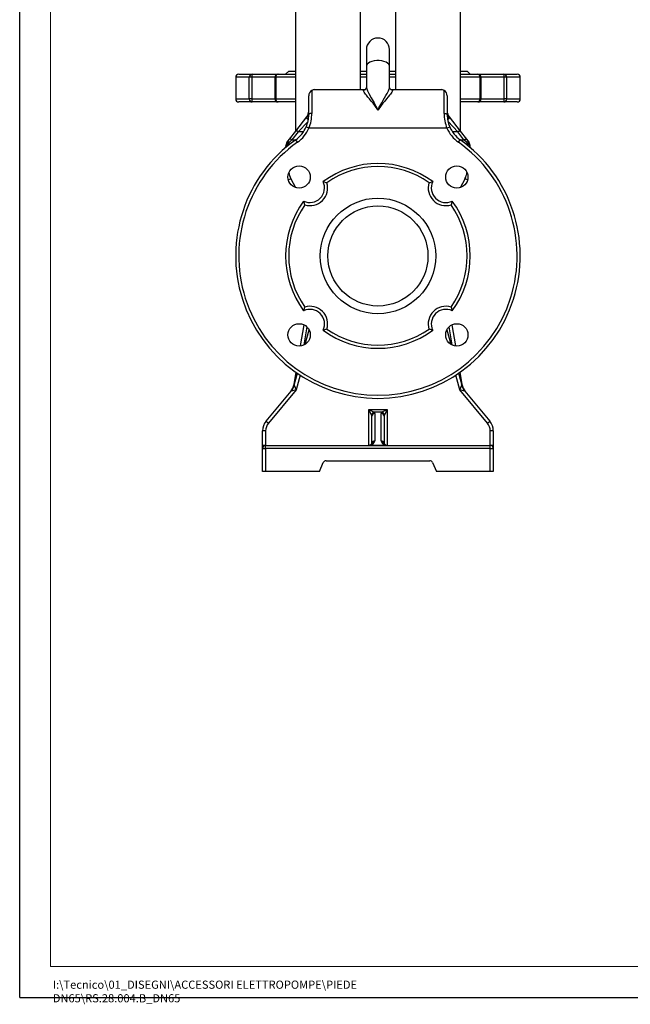
# Model space of a CAD drawing. Units: millimetres. Extents: x 0 to 420, y -1 to 297.
# Drawn here: x 0 to 99, y -1 to 159 of the extents above; entities that cross this region are included whole.
import ezdxf

# ---------------------------------------------------------------- set-up
doc = ezdxf.new("R2010")
doc.units = ezdxf.units.MM
doc.layers.add('CARTIGLIO', color=5, linetype='Continuous')
doc.styles.add('SLDTEXTSTYLE1', font='TXT', dxfattribs={"width": 0.7})

msp = doc.modelspace()

# ---------------------------------------------------------------- linework, layer by layer
at = {"color": 7, "linetype": 'Continuous', "lineweight": 25}
for p, q in [((44.82, 217.88), (44.82, 140.58)), ((55.37, 147.38), (55.37, 217.88)), ((61.07, 217.88), (61.07, 147.38)), ((71.62, 140.58), (71.62, 217.88)), ((56.35, 153.88), (56.35, 151.2)), ((60.1, 151.2), (60.1, 153.88)), ((43.72, 150.38), (43.22, 149.88)), ((43.72, 150.38), (44.82, 150.38)), ((55.37, 150.38), (56.35, 150.38)), ((56.35, 151.2), (56.35, 147.73)), ((60.1, 147.73), (60.1, 151.2)), ((60.1, 150.38), (61.07, 150.38)), ((71.62, 150.38), (72.72, 150.38)), ((73.22, 149.88), (72.72, 150.38)), ((35.1, 149.38), (35.1, 145.88)), ((35.6, 149.88), (37.77, 149.88)), ((37.31, 145.88), (37.31, 149.38)), ((37.74, 149.38), (37.31, 149.38)), ((37.74, 149.38), (37.74, 145.88)), ((37.77, 149.88), (41.98, 149.88)), ((41.48, 149.38), (41.48, 145.88)), ((41.62, 149.38), (41.62, 145.88)), ((41.98, 149.88), (44.82, 149.88)), ((55.37, 149.88), (56.35, 149.88)), ((60.1, 149.88), (61.07, 149.88)), ((71.62, 149.88), (74.47, 149.88)), ((74.47, 149.88), (78.68, 149.88)), ((74.83, 145.88), (74.83, 149.38)), ((74.97, 145.88), (74.97, 149.38)), ((78.68, 149.88), (80.85, 149.88)), ((78.71, 145.88), (78.71, 149.38)), ((79.13, 149.38), (78.71, 149.38)), ((79.13, 149.38), (79.13, 145.88)), ((81.35, 145.88), (81.35, 149.38)), ((47.47, 147.24), (47.47, 143.52)), ((47.97, 147.38), (56.1, 147.38)), ((56.36, 147.64), (56.36, 147.64)), ((60.08, 147.64), (60.08, 147.64)), ((60.36, 147.38), (68.47, 147.38)), ((68.97, 143.52), (68.97, 147.24)), ((37.74, 145.88), (37.31, 145.88)), ((46.97, 143.33), (46.97, 146.38)), ((69.47, 146.38), (69.47, 143.33)), ((79.13, 145.88), (78.71, 145.88)), ((37.77, 145.38), (35.6, 145.38)), ((41.98, 145.38), (37.77, 145.38)), ((44.82, 145.38), (41.98, 145.38)), ((74.47, 145.38), (71.62, 145.38)), ((78.68, 145.38), (74.47, 145.38)), ((80.85, 145.38), (78.68, 145.38)), ((44.87, 140.64), (46.66, 142.97)), ((69.78, 142.97), (71.58, 140.64)), ((47.01, 141.13), (46.55, 141.33)), ((69.43, 141.13), (47.01, 141.13)), ((69.43, 141.13), (69.89, 141.33)), ((43.43, 138.77), (43.86, 139.33)), ((44.25, 139.23), (43.83, 138.83)), ((43.86, 139.33), (44.87, 140.64)), ((45.26, 140.54), (44.25, 139.23)), ((45.15, 138.84), (44.86, 139.25)), ((72.19, 139.23), (71.18, 140.54)), ((71.3, 138.84), (71.58, 139.25)), ((71.58, 140.64), (72.59, 139.33)), ((72.62, 138.83), (72.19, 139.23)), ((72.59, 139.33), (73.02, 138.77)), ((43.22, 137.98), (43.22, 138)), ((43.72, 138.62), (43.72, 138.5)), ((43.86, 138.5), (43.72, 138.5)), ((72.72, 138.5), (72.58, 138.5)), ((72.72, 138.5), (72.72, 138.62)), ((73.22, 138), (73.22, 137.98)), ((43.88, 132.21), (43.72, 132.53)), ((49.32, 132.45), (49.92, 132.27)), ((66.52, 132.27), (67.13, 132.45)), ((72.73, 132.53), (72.56, 132.21)), ((46.33, 128.68), (46.15, 129.28)), ((70.29, 129.28), (70.11, 128.68)), ((46.15, 111.47), (46.33, 112.08)), ((70.11, 112.08), (70.29, 111.47)), ((45.64, 105.76), (46.21, 109.18)), ((70.23, 109.18), (70.81, 105.76)), ((46.39, 106.04), (47.02, 108.39)), ((49.92, 108.49), (49.32, 108.31)), ((67.13, 108.31), (66.52, 108.49)), ((69.43, 108.39), (70.06, 106.04)), ((44.59, 99.54), (44.91, 101.47)), ((44.62, 99.41), (45.13, 101.32)), ((71.32, 101.32), (71.83, 99.41)), ((71.54, 101.47), (71.86, 99.54)), ((44.62, 99.41), (44.93, 98.64)), ((71.52, 98.64), (71.83, 99.41)), ((40.05, 93.57), (44.12, 98.45)), ((44.93, 98.64), (40.44, 93.25)), ((44.93, 98.64), (44.12, 98.45)), ((72.33, 98.45), (71.52, 98.64)), ((76.01, 93.25), (71.52, 98.64)), ((72.33, 98.45), (76.39, 93.57)), ((56.72, 89.63), (56.72, 95.45)), ((57.18, 94.54), (56.72, 95.45)), ((56.72, 95.45), (57.63, 94.99)), ((56.72, 95.45), (59.72, 95.45)), ((57.22, 89.9), (57.22, 94.35)), ((58.81, 94.99), (57.63, 94.99)), ((57.72, 94.81), (57.72, 90.35)), ((58.72, 90.35), (58.72, 94.81)), ((58.81, 94.99), (59.72, 95.45)), ((59.22, 94.35), (59.22, 89.9)), ((59.72, 95.45), (59.27, 94.54)), ((59.72, 95.45), (59.72, 89.63)), ((40.05, 93.57), (40.44, 93.25)), ((76.01, 93.25), (76.39, 93.57)), ((39.97, 91.97), (39.47, 91.97)), ((39.47, 89.63), (39.47, 91.97)), ((39.97, 91.97), (39.97, 89.63)), ((76.47, 89.63), (76.47, 91.97)), ((76.97, 91.97), (76.47, 91.97)), ((76.97, 91.97), (76.97, 89.63)), ((39.97, 89.63), (39.47, 89.63)), ((39.47, 89.13), (39.47, 89.63)), ((39.97, 89.13), (39.97, 89.63)), ((39.97, 89.63), (76.47, 89.63)), ((57.14, 89.67), (59.31, 89.67)), ((76.47, 89.13), (76.47, 89.63)), ((76.97, 89.63), (76.47, 89.63)), ((76.97, 89.63), (76.97, 89.13)), ((39.47, 85.38), (39.47, 89.13)), ((39.47, 89.13), (39.97, 89.13)), ((39.97, 89.13), (39.97, 85.38)), ((76.47, 89.13), (39.97, 89.13)), ((76.47, 89.13), (76.97, 89.13)), ((76.47, 85.38), (76.47, 89.13)), ((76.97, 89.13), (76.97, 85.38)), ((48.72, 85.38), (49.34, 86.82)), ((49.8, 87.13), (66.64, 87.13)), ((67.1, 86.82), (67.72, 85.38)), ((39.97, 85.38), (39.47, 85.38)), ((48.72, 85.38), (39.97, 85.38)), ((76.47, 85.38), (67.72, 85.38)), ((76.97, 85.38), (76.47, 85.38))]:
    msp.add_line(p, q, dxfattribs=at)
at = {"color": 8, "linetype": 'Continuous', "lineweight": 25}
for p, q in [((37.31, 149.38), (35.1, 149.38)), ((41.48, 149.38), (37.74, 149.38)), ((41.62, 149.38), (41.48, 149.38)), ((44.82, 149.38), (41.62, 149.38)), ((56.35, 149.38), (55.37, 149.38)), ((61.07, 149.38), (60.1, 149.38)), ((74.83, 149.38), (71.62, 149.38)), ((74.97, 149.38), (74.83, 149.38)), ((78.71, 149.38), (74.97, 149.38)), ((81.35, 149.38), (79.13, 149.38)), ((35.1, 145.88), (37.31, 145.88)), ((37.74, 145.88), (41.48, 145.88)), ((41.62, 145.88), (41.48, 145.88)), ((41.62, 145.88), (44.82, 145.88)), ((71.62, 145.88), (74.83, 145.88)), ((74.97, 145.88), (74.83, 145.88)), ((74.97, 145.88), (78.71, 145.88)), ((79.13, 145.88), (81.35, 145.88)), ((46.83, 142.17), (45.26, 140.54)), ((71.18, 140.54), (69.61, 142.18)), ((44.25, 139.23), (44.83, 139.23)), ((46.12, 140.54), (45.26, 140.54)), ((71.18, 140.54), (70.32, 140.54)), ((71.61, 139.23), (72.19, 139.23)), ((43.72, 138.5), (43.72, 138.39)), ((72.72, 138.39), (72.72, 138.5)), ((44.08, 132.92), (43.66, 132.71)), ((44.08, 132.92), (44.82, 131.48)), ((71.63, 131.48), (72.37, 132.92)), ((72.79, 132.71), (72.37, 132.92)), ((46.67, 108.86), (46.17, 105.92)), ((70.28, 105.92), (69.78, 108.86)), ((45.57, 101.02), (44.93, 98.64)), ((71.52, 98.64), (70.88, 101.02)), ((44.59, 99.54), (44.63, 99.44)), ((71.82, 99.44), (71.86, 99.54))]:
    msp.add_line(p, q, dxfattribs=at)
at = {"color": 8, "linetype": 'Continuous', "lineweight": 25, "flags": 128}
for points in [[(60.1, 151.2), (60.08, 151.33), (59.98, 151.52), (59.79, 151.69), (59.53, 151.84), (59.2, 151.96), (58.83, 152.05), (58.43, 152.09), (58.02, 152.09), (57.62, 152.05), (57.25, 151.96), (56.92, 151.84), (56.66, 151.69), (56.47, 151.52), (56.37, 151.33), (56.35, 151.2)], [(56.35, 147.73), (56.35, 147.7), (56.39, 147.51), (56.53, 147.16), (56.74, 146.75), (57.13, 146.06), (57.59, 145.26), (57.9, 144.71), (58.22, 144.12), (58.22, 144.11)], [(58.22, 144.11), (58.23, 144.12), (58.39, 144.41), (58.7, 144.99), (58.86, 145.26), (59.09, 145.66), (59.31, 146.04), (59.51, 146.41), (59.7, 146.75), (59.81, 146.96), (59.91, 147.16), (59.99, 147.34), (60.06, 147.51), (60.08, 147.61), (60.09, 147.73)], [(46.91, 142.57), (46.86, 142.55), (46.79, 142.56), (46.75, 142.58), (46.72, 142.62), (46.7, 142.69), (46.69, 142.76), (46.73, 142.97)], [(69.72, 142.97), (69.75, 142.76), (69.75, 142.69), (69.72, 142.62), (69.69, 142.58), (69.65, 142.56), (69.59, 142.55), (69.53, 142.57)]]:
    msp.add_lwpolyline(points, dxfattribs=at)
at = {"color": 7, "linetype": 'Continuous', "lineweight": 25, "flags": 128}
for points in [[(58.22, 144.11), (58.22, 144.12), (57.82, 144.66), (57.42, 145.17), (57.13, 145.52), (56.85, 145.86), (56.59, 146.18), (56.35, 146.47), (56.21, 146.64), (56.08, 146.81), (55.98, 146.95), (55.9, 147.08), (55.85, 147.22), (55.85, 147.28), (55.88, 147.32), (55.97, 147.36), (56.15, 147.38)], [(60.3, 147.38), (60.47, 147.36), (60.57, 147.32), (60.59, 147.28), (60.6, 147.22), (60.54, 147.08), (60.47, 146.96), (60.37, 146.81), (60.24, 146.65), (60.1, 146.47), (59.87, 146.19), (59.61, 145.88), (59.33, 145.53), (59.03, 145.17), (58.63, 144.66), (58.23, 144.12), (58.22, 144.11)], [(60.36, 147.37), (60.36, 147.37), (60.33, 147.38), (60.25, 147.43), (60.14, 147.56), (60.1, 147.7), (60.1, 147.73)], [(46.73, 142.97), (46.74, 143), (46.74, 143.02), (46.74, 143.03), (46.74, 143.04), (46.72, 143.03), (46.66, 142.97)], [(47.47, 143.52), (47.38, 143.52), (47.28, 143.51), (47.2, 143.49), (47.12, 143.47), (47.06, 143.44), (47.01, 143.41), (46.98, 143.37), (46.97, 143.33)], [(68.97, 143.52), (69.07, 143.52), (69.16, 143.51), (69.25, 143.49), (69.33, 143.47), (69.39, 143.44), (69.44, 143.41), (69.46, 143.37), (69.47, 143.33)], [(69.78, 142.97), (69.75, 143.01), (69.72, 143.04), (69.71, 143.04), (69.71, 143.03), (69.71, 143.02), (69.71, 143), (69.71, 142.98), (69.72, 142.97)], [(44.25, 139.23), (44.19, 139.27), (44.12, 139.3), (44.06, 139.33), (44, 139.35), (43.95, 139.35), (43.91, 139.35), (43.88, 139.34), (43.86, 139.33)], [(45.26, 140.54), (45.2, 140.58), (45.13, 140.61), (45.07, 140.64), (45.01, 140.66), (44.96, 140.67), (44.92, 140.66), (44.89, 140.66), (44.87, 140.64)], [(71.18, 140.54), (71.25, 140.58), (71.32, 140.61), (71.38, 140.64), (71.43, 140.66), (71.48, 140.67), (71.53, 140.66), (71.56, 140.66), (71.58, 140.64)], [(72.19, 139.23), (72.26, 139.27), (72.33, 139.3), (72.39, 139.33), (72.44, 139.35), (72.49, 139.35), (72.53, 139.35), (72.57, 139.34), (72.59, 139.33)], [(43.43, 138.77), (43.28, 138.49), (43.22, 138.16)], [(43.72, 138.62), (43.75, 138.73), (43.83, 138.83)]]:
    msp.add_lwpolyline(points, dxfattribs=at)
at = {"color": 7, "linetype": 'Continuous', "lineweight": 25}
for centre, radius in [((45.41, 133.19), 1.81), ((71.04, 133.19), 1.81), ((58.22, 120.38), 9.38), ((58.22, 120.38), 8.13), ((45.41, 107.56), 1.81), ((71.04, 107.56), 1.81)]:
    msp.add_circle(centre, radius, dxfattribs=at)
for centre, radius, start, end in [((58.22, 153.88), 1.88, 0, 180), ((35.6, 149.38), 0.5, 90, 180), ((37.79, 149.4), 0.478, 93.0242, 182.7343), ((40.15, 149.5), 2.41, 171.0448, 182.9634), ((41.98, 149.38), 0.5, 90, 180), ((42.06, 149.44), 0.447, 100.8687, 187.7801), ((74.47, 149.38), 0.5, 0, 90), ((74.38, 149.44), 0.447, 352.2199, 79.1313), ((76.3, 149.5), 2.41, 357.0366, 8.9552), ((78.66, 149.4), 0.478, 357.2657, 86.9758), ((80.85, 149.38), 0.5, 0, 90), ((47.97, 146.38), 1, 120, 180), ((47.97, 146.38), 1, 90, 120), ((55.99, 147.71), 0.353, 286.0973, 2.1411), ((68.47, 146.38), 1, 60, 90), ((68.47, 146.38), 1, 0, 60), ((35.6, 145.88), 0.5, 180, 270), ((37.79, 145.85), 0.478, 177.2657, 266.9758), ((40.15, 145.75), 2.41, 177.0366, 188.9552), ((41.98, 145.88), 0.5, 180, 270), ((42.06, 145.82), 0.447, 172.2199, 259.1313), ((74.47, 145.88), 0.5, 270, 0), ((74.38, 145.82), 0.447, 280.8687, 7.7801), ((76.3, 145.75), 2.41, 351.0448, 2.9634), ((78.66, 145.85), 0.478, 273.0242, 2.7343), ((80.85, 145.88), 0.5, 270, 0), ((45.47, 143.89), 1.5, 322.4314, 0), ((70.97, 143.89), 1.5, 180, 217.5686), ((41.97, 143.33), 5, 336.3598, 0), ((46.16, 143.55), 0.814, 314.5085, 358.5164), ((41.04, 143.52), 6.43, 338.1587, 0.0451), ((75.4, 143.52), 6.43, 179.9544, 201.8418), ((70.29, 143.55), 0.814, 181.4836, 225.4915), ((74.47, 143.33), 5, 180, 203.6402), ((41.97, 143.33), 5, 305.2944, 336.3598), ((41.97, 143.33), 5.5, 305.2944, 336.3598), ((74.47, 143.33), 5.5, 203.6402, 234.7056), ((74.47, 143.33), 5, 203.6402, 234.7056), ((58.22, 120.38), 23.12, 125.2944, 54.7056), ((58.22, 120.38), 22.62, 125.2944, 54.7056), ((43.7, 138.14), 0.479, 87.3908, 177.1283), ((43.72, 138), 0.5, 90, 180), ((43.67, 138.52), 0.346, 63.4653, 134.4201), ((72.77, 138.52), 0.346, 45.5799, 116.5347), ((72.43, 138.61), 0.297, 1.538, 49.3869), ((72.75, 138.14), 0.479, 2.8717, 92.6092), ((72.72, 138), 0.5, 0, 90), ((72.22, 138.16), 1, 360, 37.5686), ((58.22, 120.38), 15, 53.5833, 126.4167), ((58.22, 120.38), 14.5, 55.0841, 124.9159), ((47.17, 131.42), 2.37, 244.5053, 25.4947), ((47.17, 131.42), 2.88, 252.9835, 17.0165), ((69.27, 131.42), 2.88, 162.9835, 287.0165), ((69.27, 131.42), 2.38, 154.5053, 295.4947), ((58.22, 120.38), 15, 143.5833, 216.4167), ((58.22, 120.38), 14.5, 145.0841, 214.9159), ((58.22, 120.38), 14.5, 325.0841, 34.9159), ((58.22, 120.38), 15, 323.5833, 36.4167), ((47.17, 109.33), 2.88, 342.9835, 107.0165), ((69.27, 109.33), 2.88, 72.9835, 197.0165), ((47.17, 109.33), 2.38, 334.5053, 115.4947), ((69.27, 109.33), 2.38, 64.5053, 205.4947), ((58.22, 120.38), 15, 233.5833, 306.4167), ((58.22, 120.38), 14.5, 235.0841, 304.9159), ((42.12, 99.96), 2.5, 320.1944, 350.4122), ((42.2, 100.05), 2.5, 320.1944, 345.0184), ((74.25, 100.05), 2.5, 194.9816, 219.8056), ((74.33, 99.96), 2.5, 189.5878, 219.8056), ((57.74, 94.43), 0.571, 100.6957, 169.3043), ((57.7, 94.33), 0.479, 87.4398, 177.1875), ((58.74, 94.33), 0.479, 2.8125, 92.5602), ((58.71, 94.43), 0.571, 10.6957, 79.3043), ((41.97, 91.97), 2.5, 140.1944, 180), ((41.97, 91.97), 2, 140.1944, 180), ((74.47, 91.97), 2, 0, 39.8056), ((74.47, 91.97), 2.5, 0, 39.8056), ((39.97, 89.13), 0.5, 90, 180), ((56.72, 90.13), 0.5, 270, 294.444), ((56.72, 90.13), 0.5, 294.444, 328.9309), ((57.03, 89.42), 0.268, 67.2554, 112.7446), ((56.72, 90.58), 1, 294.444, 328.9309), ((57.52, 89.63), 0.438, 82.1752, 147.261), ((57.7, 89.88), 0.479, 87.4398, 177.1875), ((57.06, 90.5), 0.676, 319.7833, 347.3584), ((59.37, 90.5), 0.667, 192.4385, 220.4198), ((58.74, 89.88), 0.479, 2.8125, 92.5602), ((59.72, 90.58), 1, 211.0691, 245.556), ((58.93, 89.63), 0.438, 32.739, 97.8248), ((59.72, 90.13), 0.5, 211.0691, 245.556), ((59.41, 89.42), 0.268, 67.2554, 112.7446), ((59.72, 90.13), 0.5, 245.556, 270), ((76.47, 89.13), 0.5, 0, 90), ((49.8, 86.63), 0.5, 90, 156.8014), ((66.64, 86.63), 0.5, 23.1986, 90)]:
    msp.add_arc(centre, radius, start, end, dxfattribs=at)
at = {"color": 8, "linetype": 'Continuous', "lineweight": 25}
for centre, start, end in [((46.97, 134.4), 188.1954, 207.0955), ((69.47, 134.4), 332.9045, 351.8046)]:
    msp.add_arc(centre, 3.25, start, end, dxfattribs=at)
at = {"color": 7, "linetype": 'Continuous', "lineweight": 25}
for centre, major_axis, ratio, start_param, end_param in [((56.72, 94.35), (0.5, 0), 0.909091, 0, 0.426627), ((56.72, 94.81), (1, 0), 0.454545, 0, 0.426627), ((59.72, 94.81), (1, 0), 0.454545, 2.714965, 3.141593), ((59.72, 94.35), (0.5, 0), 0.909091, 2.714965, 3.141593), ((56.72, 90.13), (1, 0), 0.5, 4.712389, 5.139016), ((59.72, 90.13), (1, 0), 0.5, 4.285761, 4.712389)]:
    msp.add_ellipse(centre, major_axis=major_axis, ratio=ratio, start_param=start_param, end_param=end_param, dxfattribs=at)
at = {"layer": 'CARTIGLIO'}
for q in [(0, 297), (420, 0)]:
    msp.add_line((0, 0), q, dxfattribs=at)
at = {"layer": 'CARTIGLIO', "color": 7, "linetype": 'Continuous', "lineweight": 18}
for p, q in [((5, 5), (5, 292)), ((415, 5), (5, 5))]:
    msp.add_line(p, q, dxfattribs=at)

# ---------------------------------------------------------------- texts
at = {"color": 7, "linetype": 'Continuous', "lineweight": 0, "insert": (5.38, 2.73), "char_height": 1.3229, "attachment_point": 1, "style": 'SLDTEXTSTYLE1'}
msp.add_mtext('I:\\\\Tecnico\\\\01_DISEGNI\\\\ACCESSORI ELETTROPOMPE\\\\PIEDE DN65\\\\RS.28.004.B_DN65', dxfattribs=at)

doc.saveas('drawing.dxf')
